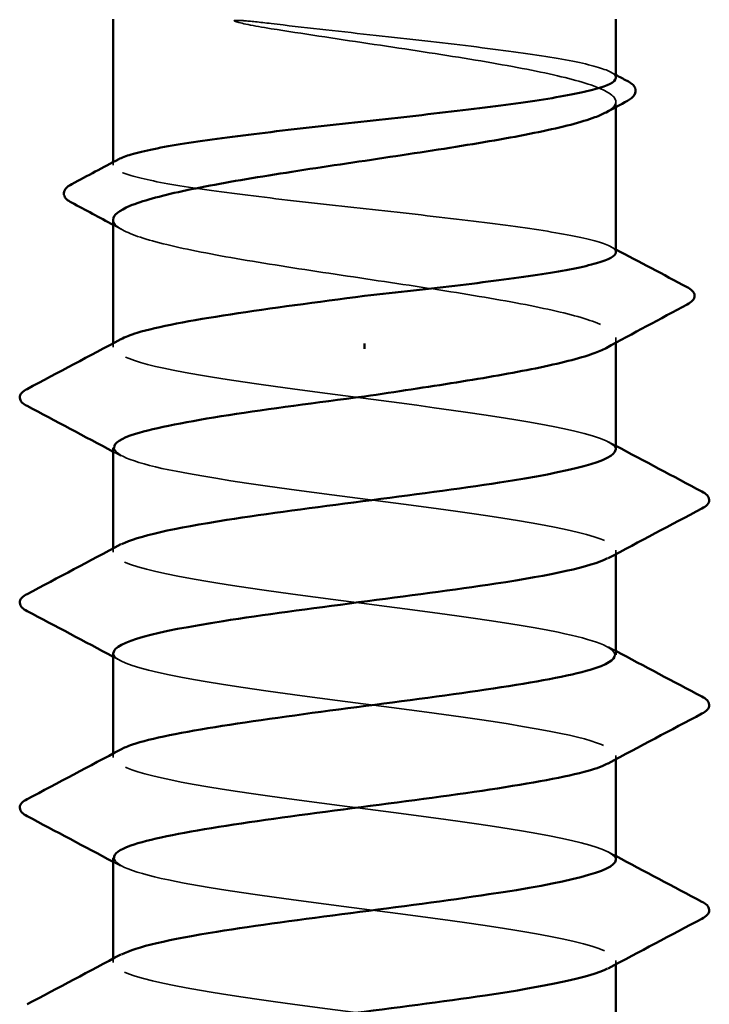
# Model space of a CAD drawing. Units: inches. Extents: x 0.6 to 33.5, y 0.6 to 21.4.
# Drawn here: x 2.8 to 2.9, y 5.5 to 5.7 of the extents above; entities that cross this region are included whole.
import ezdxf

# ---------------------------------------------------------------- set-up
doc = ezdxf.new("R2010")
doc.units = ezdxf.units.IN
doc.header["$LTSCALE"] = 2
doc.header["$MEASUREMENT"] = 0
doc.linetypes.add('DASHED', pattern=[0.2067, 0.1654, -0.0413])
doc.layers.add('Hidden (ANSI)', color=7, linetype='DASHED', lineweight=35)
doc.layers.add('Visible (ANSI)', color=7, linetype='Continuous', lineweight=50)

msp = doc.modelspace()

# ---------------------------------------------------------------- linework, layer by layer
at = {"layer": 'Hidden (ANSI)', "ltscale": 0.000888936}
msp.add_line((2.869627, 5.709513), (2.869627, 5.710551), dxfattribs=at)
at = {"layer": 'Hidden (ANSI)', "ltscale": 0.000449886}
msp.add_line((2.769627, 5.697976), (2.769627, 5.698554), dxfattribs=at)
at = {"layer": 'Hidden (ANSI)', "ltscale": 0.000888884}
msp.add_line((2.869627, 5.662613), (2.869627, 5.663651), dxfattribs=at)
at = {"layer": 'Hidden (ANSI)', "ltscale": 0.000654453}
for p, q in [((2.769627, 5.661722), (2.769627, 5.662515)), ((2.769627, 5.620906), (2.769627, 5.621698)), ((2.869627, 5.620522), (2.869627, 5.621314)), ((2.769627, 5.58009), (2.769627, 5.580882)), ((2.869627, 5.579706), (2.869627, 5.580498)), ((2.769627, 5.539273), (2.769627, 5.540066)), ((2.869627, 5.538889), (2.869627, 5.539682))]:
    msp.add_line(p, q, dxfattribs=at)
at = {"layer": 'Hidden (ANSI)', "ltscale": 0.015856}
msp.add_open_spline([(2.801085, 5.726126), (2.798732, 5.726406), (2.796883, 5.726602), (2.795021, 5.726747), (2.794526, 5.726774), (2.794068, 5.726773), (2.793922, 5.726769), (2.793786, 5.726747), (2.793752, 5.726739), (2.793721, 5.726724), (2.793713, 5.726719), (2.793705, 5.726711), (2.793702, 5.726708), (2.793699, 5.726701), (2.793698, 5.726699), (2.793697, 5.726693), (2.793697, 5.72669), (2.793699, 5.726684), (2.7937, 5.726681), (2.793705, 5.726672), (2.793709, 5.726667), (2.793725, 5.72665), (2.793741, 5.726639), (2.793819, 5.726592), (2.793918, 5.726554), (2.794852, 5.726227), (2.797414, 5.725702), (2.801085, 5.725112)], degree=3, knots=[0, 0, 0, 0, 0.03399507, 0.03399507, 0.05063741, 0.05063741, 0.0565189, 0.0565189, 0.05857498, 0.05857498, 0.05922864, 0.05922864, 0.05957614, 0.05957614, 0.05981006, 0.05981006, 0.06002702, 0.06002702, 0.06030841, 0.06030841, 0.06083715, 0.06083715, 0.06223091, 0.06223091, 0.06771041, 0.06771041, 0.1244916, 0.1244916, 0.1244916, 0.1244916], dxfattribs=at)
at = {"layer": 'Hidden (ANSI)', "ltscale": 0.093355}
msp.add_open_spline([(2.869627, 5.715343), (2.869627, 5.716033), (2.868458, 5.716717), (2.863787, 5.718132), (2.860221, 5.71885), (2.851143, 5.720298), (2.845721, 5.721015), (2.833724, 5.722464), (2.827266, 5.723181), (2.814001, 5.724648), (2.807324, 5.725383), (2.801085, 5.726126)], degree=3, knots=[1.76176877, 1.76176877, 1.76176877, 1.76176877, 1.84559163, 1.84559163, 1.93347694, 1.93347694, 2.02136226, 2.02136226, 2.10924757, 2.10924757, 2.19937446, 2.19937446, 2.19937446, 2.19937446], dxfattribs=at)
at = {"layer": 'Hidden (ANSI)', "ltscale": 0.107283}
msp.add_open_spline([(2.801085, 5.725112), (2.807199, 5.724129), (2.813735, 5.723156), (2.826901, 5.72119), (2.833401, 5.720217), (2.845489, 5.718251), (2.850959, 5.717278), (2.86012, 5.715312), (2.863722, 5.714339), (2.868555, 5.712373), (2.869738, 5.7114), (2.869541, 5.709764), (2.868888, 5.709114), (2.867685, 5.708464)], degree=3, knots=[0, 0, 0, 0, 0.08876185, 0.08876185, 0.1775237, 0.1775237, 0.26628554, 0.26628554, 0.35504739, 0.35504739, 0.44380924, 0.44380924, 0.50283523, 0.50283523, 0.50283523, 0.50283523], dxfattribs=at)
at = {"layer": 'Hidden (ANSI)', "ltscale": 0.00108}
for points in [[(2.868533, 5.716501), (2.868898, 5.716307), (2.869263, 5.716114), (2.869627, 5.71592)], [(2.868533, 5.681768), (2.868898, 5.681575), (2.869263, 5.681381), (2.869627, 5.681187)]]:
    msp.add_open_spline(points, degree=3, dxfattribs=at)
at = {"layer": 'Hidden (ANSI)', "ltscale": 0.160447}
msp.add_open_spline([(2.869627, 5.68061), (2.869627, 5.681327), (2.868364, 5.682038), (2.863429, 5.68348), (2.859782, 5.684197), (2.850568, 5.685646), (2.845091, 5.686363), (2.833019, 5.687811), (2.826541, 5.688529), (2.81344, 5.689977), (2.806944, 5.690694), (2.794799, 5.692143), (2.789269, 5.69286), (2.779921, 5.694309), (2.776194, 5.695026), (2.77106, 5.696474), (2.769702, 5.697192), (2.76959, 5.698324), (2.769958, 5.698729), (2.770722, 5.699135)], degree=3, knots=[0.35235347, 0.35235347, 0.35235347, 0.35235347, 0.43942658, 0.43942658, 0.52731189, 0.52731189, 0.61519721, 0.61519721, 0.70308252, 0.70308252, 0.79096784, 0.79096784, 0.87885316, 0.87885316, 0.96673847, 0.96673847, 1.05462379, 1.05462379, 1.10408881, 1.10408881, 1.10408881, 1.10408881], dxfattribs=at)
at = {"layer": 'Hidden (ANSI)', "ltscale": 0.164618}
msp.add_open_spline([(2.769627, 5.687101), (2.769627, 5.687036), (2.769633, 5.686971), (2.769817, 5.685923), (2.771288, 5.684949), (2.776656, 5.682984), (2.780502, 5.682011), (2.790071, 5.680045), (2.795703, 5.679072), (2.80801, 5.677106), (2.814565, 5.676133), (2.827726, 5.674167), (2.834202, 5.673194), (2.846203, 5.671228), (2.851609, 5.670255), (2.860612, 5.668289), (2.864121, 5.667316), (2.86875, 5.66535), (2.869825, 5.664377), (2.869456, 5.662782), (2.868812, 5.662173), (2.867685, 5.661564)], degree=3, knots=[1.14800748, 1.14800748, 1.14800748, 1.14800748, 1.15390403, 1.15390403, 1.24266587, 1.24266587, 1.33142772, 1.33142772, 1.42018957, 1.42018957, 1.50895142, 1.50895142, 1.59771327, 1.59771327, 1.68647511, 1.68647511, 1.77523696, 1.77523696, 1.86399881, 1.86399881, 1.91928809, 1.91928809, 1.91928809, 1.91928809], dxfattribs=at)
at = {"layer": 'Hidden (ANSI)', "ltscale": 0.002003}
msp.add_open_spline([(2.77157, 5.685014), (2.770923, 5.685364), (2.770275, 5.685714), (2.769627, 5.686063)], degree=3, dxfattribs=at)
at = {"layer": 'Hidden (ANSI)', "ltscale": 0.162152}
for points, knots in [([(2.869588, 5.641314), (2.869611, 5.641623), (2.869457, 5.641932), (2.869119, 5.642242), (2.8664, 5.644725), (2.851868, 5.647208), (2.833506, 5.649691), (2.815143, 5.652175), (2.793945, 5.654658), (2.781555, 5.657141), (2.771289, 5.659199), (2.767532, 5.661256), (2.771191, 5.663314)], [296.8805058, 296.8805058, 296.8805058, 296.8805058, 297.0232364, 297.0232364, 297.0232364, 298.1700443, 298.1700443, 298.1700443, 299.3168521, 299.3168521, 299.3168521, 300.2670374, 300.2670374, 300.2670374, 300.2670374]), ([(2.769683, 5.600906), (2.769653, 5.60053), (2.769879, 5.600154), (2.77038, 5.599778), (2.773683, 5.597295), (2.788724, 5.594811), (2.807242, 5.592328), (2.82576, 5.589845), (2.846751, 5.587362), (2.858685, 5.584878), (2.86825, 5.582888), (2.871581, 5.580897), (2.868046, 5.578907)], [-293.7389131, -293.7389131, -293.7389131, -293.7389131, -293.5652397, -293.5652397, -293.5652397, -292.4184318, -292.4184318, -292.4184318, -291.271624, -291.271624, -291.271624, -290.3523815, -290.3523815, -290.3523815, -290.3523815])]:
    msp.add_open_spline(points, degree=3, knots=knots, dxfattribs=at)
at = {"layer": 'Hidden (ANSI)', "ltscale": 0.162148}
msp.add_open_spline([(2.769817, 5.641722), (2.769906, 5.640157), (2.774161, 5.638592), (2.78213, 5.637027), (2.794774, 5.634544), (2.816081, 5.63206), (2.834348, 5.629577), (2.852614, 5.627094), (2.86685, 5.624611), (2.869236, 5.622127), (2.870006, 5.621326), (2.869529, 5.620525), (2.867981, 5.619723)], degree=3, knots=[-300.0220984, -300.0220984, -300.0220984, -300.0220984, -299.299279, -299.299279, -299.299279, -298.1524712, -298.1524712, -298.1524712, -297.0056633, -297.0056633, -297.0056633, -296.6355668, -296.6355668, -296.6355668, -296.6355668], dxfattribs=at)
at = {"layer": 'Hidden (ANSI)', "ltscale": 0.001512}
for points in [[(2.868135, 5.642905), (2.868632, 5.642639), (2.86913, 5.642373), (2.869627, 5.642107)], [(2.77112, 5.640131), (2.770623, 5.640398), (2.770125, 5.640664), (2.769627, 5.64093)], [(2.868135, 5.602089), (2.868632, 5.601823), (2.86913, 5.601556), (2.869627, 5.60129)], [(2.77112, 5.599315), (2.770623, 5.599581), (2.770125, 5.599848), (2.769627, 5.600114)], [(2.868135, 5.561273), (2.868632, 5.561006), (2.86913, 5.56074), (2.869627, 5.560474)], [(2.77112, 5.558499), (2.770623, 5.558765), (2.770125, 5.559031), (2.769627, 5.559298)]]:
    msp.add_open_spline(points, degree=3, dxfattribs=at)
at = {"layer": 'Hidden (ANSI)', "ltscale": 0.162147}
msp.add_open_spline([(2.869427, 5.600498), (2.869357, 5.601996), (2.865487, 5.603494), (2.85813, 5.604992), (2.845936, 5.607476), (2.824824, 5.609959), (2.806393, 5.612442), (2.787961, 5.614926), (2.773207, 5.617409), (2.770235, 5.619892), (2.769196, 5.62076), (2.769618, 5.621629), (2.771289, 5.622497)], degree=3, knots=[290.5973205, 290.5973205, 290.5973205, 290.5973205, 291.2891971, 291.2891971, 291.2891971, 292.436005, 292.436005, 292.436005, 293.5828128, 293.5828128, 293.5828128, 293.9838521, 293.9838521, 293.9838521, 293.9838521], dxfattribs=at)
at = {"layer": 'Hidden (ANSI)', "ltscale": 0.162151}
msp.add_open_spline([(2.869609, 5.559682), (2.86962, 5.559886), (2.869553, 5.56009), (2.869406, 5.560294), (2.867608, 5.562777), (2.853902, 5.56526), (2.835819, 5.567743), (2.817735, 5.570227), (2.796253, 5.57271), (2.783172, 5.575193), (2.77178, 5.577356), (2.767297, 5.579518), (2.771164, 5.581681)], degree=3, knots=[284.3141351, 284.3141351, 284.3141351, 284.3141351, 284.4083499, 284.4083499, 284.4083499, 285.5551578, 285.5551578, 285.5551578, 286.7019656, 286.7019656, 286.7019656, 287.7006668, 287.7006668, 287.7006668, 287.7006668], dxfattribs=at)
at = {"layer": 'Hidden (ANSI)', "ltscale": 0.162149}
msp.add_open_spline([(2.769796, 5.56009), (2.769914, 5.55842), (2.774817, 5.556749), (2.783778, 5.555079), (2.797102, 5.552596), (2.818676, 5.550113), (2.836648, 5.547629), (2.85462, 5.545146), (2.868017, 5.542663), (2.869481, 5.54018), (2.869891, 5.539483), (2.869357, 5.538787), (2.868006, 5.538091)], degree=3, knots=[-287.4557278, -287.4557278, -287.4557278, -287.4557278, -286.6843925, -286.6843925, -286.6843925, -285.5375847, -285.5375847, -285.5375847, -284.3907768, -284.3907768, -284.3907768, -284.0691961, -284.0691961, -284.0691961, -284.0691961], dxfattribs=at)
at = {"layer": 'Hidden (ANSI)', "ltscale": 0.162146}
msp.add_open_spline([(2.869414, 5.518865), (2.869375, 5.520258), (2.866064, 5.521652), (2.859632, 5.523045), (2.848166, 5.525528), (2.827402, 5.528011), (2.808747, 5.530494), (2.790091, 5.532978), (2.774554, 5.535461), (2.770671, 5.537944), (2.769148, 5.538918), (2.769449, 5.539891), (2.771308, 5.540865)], degree=3, knots=[278.0309498, 278.0309498, 278.0309498, 278.0309498, 278.6743106, 278.6743106, 278.6743106, 279.8211185, 279.8211185, 279.8211185, 280.9679263, 280.9679263, 280.9679263, 281.4174815, 281.4174815, 281.4174815, 281.4174815], dxfattribs=at)
at = {"layer": 'Visible (ANSI)'}
for p, q in [((2.769627, 5.698554), (2.769627, 5.727029)), ((2.869627, 5.715343), (2.869627, 5.727029)), ((2.869627, 5.68061), (2.869627, 5.709513)), ((2.769627, 5.662515), (2.769627, 5.687101)), ((2.819627, 5.662434), (2.819627, 5.66142)), ((2.869627, 5.641314), (2.869627, 5.662613)), ((2.769627, 5.621698), (2.769627, 5.641722)), ((2.869627, 5.600498), (2.869627, 5.620522)), ((2.769627, 5.580882), (2.769627, 5.600906)), ((2.869627, 5.559682), (2.869627, 5.579706)), ((2.769627, 5.540066), (2.769627, 5.56009)), ((2.869627, 5.518865), (2.869627, 5.538889))]:
    msp.add_line(p, q, dxfattribs=at)
for points in [[(2.869627, 5.71592), (2.870373, 5.715525), (2.871118, 5.715129), (2.871863, 5.714734)], [(2.871934, 5.710755), (2.870517, 5.709993), (2.8691, 5.709229), (2.867685, 5.708464)], [(2.761407, 5.694201), (2.764514, 5.695842), (2.767619, 5.697486), (2.770722, 5.699135)], [(2.769627, 5.686063), (2.766873, 5.687549), (2.764114, 5.689028), (2.761354, 5.690504)], [(2.869627, 5.681187), (2.87435, 5.67868), (2.879079, 5.676183), (2.883811, 5.673691)], [(2.883851, 5.670226), (2.878454, 5.667355), (2.873062, 5.664472), (2.867685, 5.661564)], [(2.75248, 5.653406), (2.758701, 5.656693), (2.764918, 5.659991), (2.77112, 5.663314)], [(2.769627, 5.64093), (2.763921, 5.643983), (2.758203, 5.647015), (2.75248, 5.650039)], [(2.869627, 5.642107), (2.875334, 5.639054), (2.881052, 5.636022), (2.886775, 5.632998)], [(2.886775, 5.629631), (2.880554, 5.626343), (2.874337, 5.623046), (2.868135, 5.619723)], [(2.75248, 5.612589), (2.758701, 5.615877), (2.764918, 5.619174), (2.77112, 5.622497)], [(2.769627, 5.600114), (2.763921, 5.603167), (2.758203, 5.606199), (2.75248, 5.609223)], [(2.869627, 5.60129), (2.875334, 5.598237), (2.881052, 5.595205), (2.886775, 5.592181)], [(2.886775, 5.588815), (2.880554, 5.585527), (2.874337, 5.58223), (2.868135, 5.578907)], [(2.75248, 5.571773), (2.758701, 5.575061), (2.764918, 5.578358), (2.77112, 5.581681)], [(2.769627, 5.559298), (2.763921, 5.56235), (2.758203, 5.565383), (2.75248, 5.568406)], [(2.869627, 5.560474), (2.875334, 5.557421), (2.881052, 5.554389), (2.886775, 5.551365)], [(2.886775, 5.547998), (2.880554, 5.544711), (2.874337, 5.541413), (2.868135, 5.538091)], [(2.75248, 5.530957), (2.758701, 5.534244), (2.764918, 5.537542), (2.77112, 5.540865)]]:
    msp.add_open_spline(points, degree=3, dxfattribs=at)
for points, knots in [([(2.770722, 5.699135), (2.771315, 5.69945), (2.772146, 5.699765), (2.775646, 5.700806), (2.779253, 5.701523), (2.788398, 5.702972), (2.793849, 5.703689), (2.805883, 5.705138), (2.812351, 5.705855), (2.825451, 5.707303), (2.831956, 5.708021), (2.844136, 5.709469), (2.849693, 5.710186), (2.859107, 5.711635), (2.862874, 5.712352), (2.868095, 5.713801), (2.8695, 5.714518), (2.869625, 5.715276), (2.869627, 5.715309), (2.869627, 5.715343)], [1.10408881, 1.10408881, 1.10408881, 1.10408881, 1.1425091, 1.1425091, 1.23039442, 1.23039442, 1.31827973, 1.31827973, 1.40616505, 1.40616505, 1.49405036, 1.49405036, 1.58193568, 1.58193568, 1.66982099, 1.66982099, 1.75770631, 1.75770631, 1.76176877, 1.76176877, 1.76176877, 1.76176877]), ([(2.871863, 5.714734), (2.872644, 5.714321), (2.873202, 5.713901), (2.873893, 5.712383), (2.873148, 5.711408), (2.871934, 5.710755)], [0, 0, 0, 0, 0.0425748, 0.0425748, 0.1104447, 0.1104447, 0.1104447, 0.1104447]), ([(2.867685, 5.708464), (2.867078, 5.708136), (2.866333, 5.707808), (2.862816, 5.706496), (2.859016, 5.705522), (2.849521, 5.703557), (2.843919, 5.702583), (2.831651, 5.700618), (2.825105, 5.699644), (2.811942, 5.697679), (2.805453, 5.696705), (2.793408, 5.69474), (2.78797, 5.693766), (2.778887, 5.691801), (2.775332, 5.690827), (2.770758, 5.688927), (2.769627, 5.688018), (2.769627, 5.687101)], [0.50283523, 0.50283523, 0.50283523, 0.50283523, 0.53257109, 0.53257109, 0.62133294, 0.62133294, 0.71009478, 0.71009478, 0.79885663, 0.79885663, 0.88761848, 0.88761848, 0.97638033, 0.97638033, 1.06514218, 1.06514218, 1.14800748, 1.14800748, 1.14800748, 1.14800748]), ([(2.761354, 5.690504), (2.760558, 5.690929), (2.759982, 5.691381), (2.759646, 5.692938), (2.760368, 5.693653), (2.761407, 5.694201)], [0, 0, 0, 0, 0.04855245, 0.04855245, 0.11070687, 0.11070687, 0.11070687, 0.11070687]), ([(2.819627, 5.671927), (2.826178, 5.672651), (2.832665, 5.673368), (2.844774, 5.674817), (2.850278, 5.675534), (2.859559, 5.676982), (2.863246, 5.6777), (2.868292, 5.679148), (2.869603, 5.679865), (2.869627, 5.680596), (2.869627, 5.680603), (2.869627, 5.68061)], [0, 0, 0, 0, 0.08788532, 0.08788532, 0.17577063, 0.17577063, 0.26365595, 0.26365595, 0.35154126, 0.35154126, 0.35235347, 0.35235347, 0.35235347, 0.35235347]), ([(2.883811, 5.673691), (2.884642, 5.673253), (2.885252, 5.672764), (2.885345, 5.67124), (2.88471, 5.670683), (2.883851, 5.670226)], [0, 0, 0, 0, 0.05408646, 0.05408646, 0.11086822, 0.11086822, 0.11086822, 0.11086822]), ([(2.771191, 5.663314), (2.771948, 5.663739), (2.773023, 5.664165), (2.774423, 5.664591), (2.782466, 5.667036), (2.800807, 5.669481), (2.819627, 5.671927)], [300.2670374, 300.2670374, 300.2670374, 300.2670374, 300.46366, 300.46366, 300.46366, 301.5928947, 301.5928947, 301.5928947, 301.5928947]), ([(2.867685, 5.661564), (2.867002, 5.661195), (2.866143, 5.660826), (2.862379, 5.659472), (2.858489, 5.658499), (2.849082, 5.656582), (2.843739, 5.655656), (2.832089, 5.653787), (2.825886, 5.652861), (2.819627, 5.651927)], [1.91928809, 1.91928809, 1.91928809, 1.91928809, 1.95276066, 1.95276066, 2.04152251, 2.04152251, 2.12590299, 2.12590299, 2.21028347, 2.21028347, 2.21028347, 2.21028347]), ([(2.75248, 5.650039), (2.751683, 5.65046), (2.751089, 5.650941), (2.751024, 5.652435), (2.751646, 5.652965), (2.75248, 5.653406)], [0, 0, 0, 0, 0.05425934, 0.05425934, 0.11103282, 0.11103282, 0.11103282, 0.11103282]), ([(2.819627, 5.651927), (2.800514, 5.649443), (2.781918, 5.64696), (2.774055, 5.644477), (2.771148, 5.643559), (2.769766, 5.642641), (2.769817, 5.641722)], [-301.5928947, -301.5928947, -301.5928947, -301.5928947, -300.4460869, -300.4460869, -300.4460869, -300.0220984, -300.0220984, -300.0220984, -300.0220984]), ([(2.771289, 5.622497), (2.774397, 5.624112), (2.781826, 5.625727), (2.792223, 5.627342), (2.808209, 5.629825), (2.830345, 5.632308), (2.846471, 5.634792), (2.860589, 5.636966), (2.869431, 5.63914), (2.869588, 5.641314)], [293.9838521, 293.9838521, 293.9838521, 293.9838521, 294.7296207, 294.7296207, 294.7296207, 295.8764285, 295.8764285, 295.8764285, 296.8805058, 296.8805058, 296.8805058, 296.8805058]), ([(2.886775, 5.632998), (2.887572, 5.632577), (2.888166, 5.632096), (2.888231, 5.630601), (2.887609, 5.630072), (2.886775, 5.629631)], [0, 0, 0, 0, 0.05425934, 0.05425934, 0.11103282, 0.11103282, 0.11103282, 0.11103282]), ([(2.867981, 5.619723), (2.864731, 5.618041), (2.856767, 5.616359), (2.845725, 5.614678), (2.829422, 5.612194), (2.807292, 5.609711), (2.791492, 5.607228), (2.778085, 5.605121), (2.769851, 5.603013), (2.769683, 5.600906)], [-296.6355668, -296.6355668, -296.6355668, -296.6355668, -295.8588554, -295.8588554, -295.8588554, -294.7120476, -294.7120476, -294.7120476, -293.7389131, -293.7389131, -293.7389131, -293.7389131]), ([(2.75248, 5.609223), (2.751683, 5.609644), (2.751089, 5.610125), (2.751024, 5.611619), (2.751646, 5.612149), (2.75248, 5.612589)], [0, 0, 0, 0, 0.05425934, 0.05425934, 0.11103282, 0.11103282, 0.11103282, 0.11103282]), ([(2.771164, 5.581681), (2.771738, 5.582002), (2.772495, 5.582322), (2.77344, 5.582643), (2.780761, 5.585126), (2.798976, 5.58761), (2.818081, 5.590093), (2.837185, 5.592576), (2.856144, 5.595059), (2.864542, 5.597543), (2.867874, 5.598528), (2.869472, 5.599513), (2.869427, 5.600498)], [287.7006668, 287.7006668, 287.7006668, 287.7006668, 287.8487735, 287.8487735, 287.8487735, 288.9955814, 288.9955814, 288.9955814, 290.1423892, 290.1423892, 290.1423892, 290.5973205, 290.5973205, 290.5973205, 290.5973205]), ([(2.886775, 5.592181), (2.887572, 5.59176), (2.888166, 5.59128), (2.888231, 5.589785), (2.887609, 5.589255), (2.886775, 5.588815)], [0, 0, 0, 0, 0.05425934, 0.05425934, 0.11103282, 0.11103282, 0.11103282, 0.11103282]), ([(2.868046, 5.578907), (2.867171, 5.578414), (2.865875, 5.577921), (2.864149, 5.577429), (2.85545, 5.574945), (2.836294, 5.572462), (2.817203, 5.569979), (2.798112, 5.567495), (2.78012, 5.565012), (2.773111, 5.562529), (2.770816, 5.561716), (2.769739, 5.560903), (2.769796, 5.56009)], [-290.3523815, -290.3523815, -290.3523815, -290.3523815, -290.1248161, -290.1248161, -290.1248161, -288.9780083, -288.9780083, -288.9780083, -287.8312004, -287.8312004, -287.8312004, -287.4557278, -287.4557278, -287.4557278, -287.4557278]), ([(2.75248, 5.568406), (2.751683, 5.568828), (2.751089, 5.569308), (2.751024, 5.570803), (2.751646, 5.571333), (2.75248, 5.571773)], [0, 0, 0, 0, 0.05425934, 0.05425934, 0.11103282, 0.11103282, 0.11103282, 0.11103282]), ([(2.771308, 5.540865), (2.774193, 5.542374), (2.780827, 5.543884), (2.790227, 5.545394), (2.805687, 5.547877), (2.827789, 5.550361), (2.844394, 5.552844), (2.859633, 5.555123), (2.869484, 5.557402), (2.869609, 5.559682)], [281.4174815, 281.4174815, 281.4174815, 281.4174815, 282.1147342, 282.1147342, 282.1147342, 283.2615421, 283.2615421, 283.2615421, 284.3141351, 284.3141351, 284.3141351, 284.3141351]), ([(2.886775, 5.551365), (2.887572, 5.550944), (2.888166, 5.550463), (2.888231, 5.548969), (2.887609, 5.548439), (2.886775, 5.547998)], [0, 0, 0, 0, 0.05425934, 0.05425934, 0.11103282, 0.11103282, 0.11103282, 0.11103282]), ([(2.868006, 5.538091), (2.864539, 5.536304), (2.855692, 5.534517), (2.843626, 5.53273), (2.826859, 5.530246), (2.804781, 5.527763), (2.789521, 5.52528), (2.777217, 5.523278), (2.769883, 5.521276), (2.76971, 5.519273)], [-284.0691961, -284.0691961, -284.0691961, -284.0691961, -283.2439689, -283.2439689, -283.2439689, -282.0971611, -282.0971611, -282.0971611, -281.1725425, -281.1725425, -281.1725425, -281.1725425])]:
    msp.add_open_spline(points, degree=3, knots=knots, dxfattribs=at)

doc.saveas('drawing.dxf')
